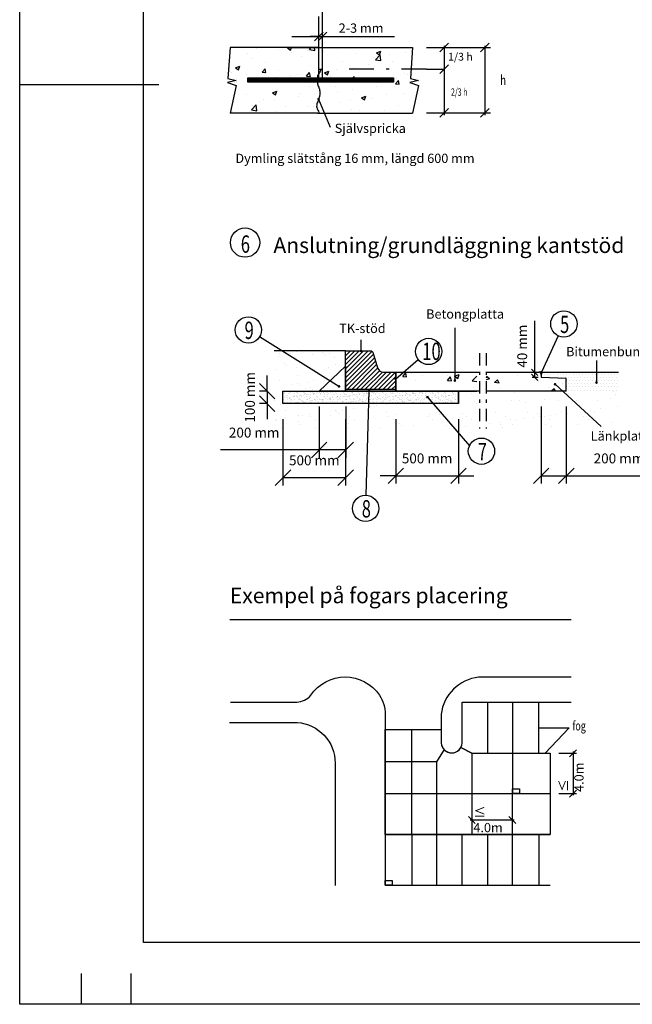
# Model space of a CAD drawing. Units: metres. Extents: x 129 to 213.1, y 77.4 to 136.8.
# Drawn here: x 129 to 148.8, y 77.4 to 109.2 of the extents above; entities that cross this region are included whole.
import ezdxf

# ---------------------------------------------------------------- set-up
doc = ezdxf.new("R2010")
doc.units = ezdxf.units.M
doc.header["$LTSCALE"] = 0.4
doc.header["$PDMODE"] = 2
doc.header["$PDSIZE"] = -0.5
doc.linetypes.add('DASHDOT', pattern=[8, 4, -2, 0, -2])
doc.linetypes.add('DASHDOTX2', pattern=[2, 1, -0.5, 0, -0.5])
doc.layers.get('0').update_dxf_attribs({"linetype": 'CONTINUOUS'})
doc.layers.get('Defpoints').update_dxf_attribs({"linetype": 'CONTINUOUS'})
for name, color, linetype in [('-DIM', 1, 'CONTINUOUS'), ('-KONNLINJE', 5, 'DASHDOTX2'), ('-NUMMER', 1, 'CONTINUOUS'), ('-PENNA018', 4, 'CONTINUOUS'), ('-PENNA025', 1, 'CONTINUOUS'), ('M-001', 1, 'CONTINUOUS'), ('M-002', 3, 'CONTINUOUS'), ('ST032', 1, 'CONTINUOUS'), ('ST034', 3, 'CONTINUOUS'), ('ST035', 1, 'CONTINUOUS')]:
    doc.layers.add(name, color=color, linetype=linetype)
doc.styles.add('iso8', font='iso8.shx', dxfattribs={"height": 0.32})
doc.styles.add('isocpeur', font='iso8.shx', dxfattribs={"height": 0.32})
doc.dimstyles.new('POINT-BH90', dxfattribs={"dimtxt": 2.5, "dimasz": 3, "dimexe": 2, "dimexo": 1.5, "dimgap": 2, "dimtad": 1, "dimdec": 0, "dimzin": 0, "dimdsep": 46, "dimtxsty": 'Standard', "dimsah": 1, "dimcen": 1.5, "dimadec": 0, "dimazin": 0, "dimtfac": 1, "dimtdec": 4, "dimtix": 1, "dimtmove": 0, "dimatfit": 3, "dimfxl": 1, "dimtolj": 1, "dimtzin": 0, "dimarcsym": 0})

# ---------------------------------------------------------------- blocks, each defined once
blk = doc.blocks.new('_OBLIQUE')
at = {"color": 0, "linetype": 'ByBlock'}
blk.add_line((-0.5, -0.5), (0.5, 0.5), dxfattribs=at)
blk = doc.blocks.new('*D8')
at = {"layer": '-DIM', "color": 0, "lineweight": -2, "transparency": 16777216}
for p, q in [((137.471, 96.281), (137.471, 94.141)), ((139.496, 96.281), (139.496, 94.141)), ((137.471, 94.391), (139.496, 94.391))]:
    blk.add_line(p, q, dxfattribs=at)
at = {"layer": 'Defpoints', "color": 0, "transparency": 16777216}
for p in [(137.471, 96.781), (139.496, 96.781), (139.496, 94.391)]:
    blk.add_point(p, dxfattribs=at)
at = {"layer": '-DIM', "color": 0, "lineweight": -2, "transparency": 16777216, "xscale": 0.5, "yscale": 0.5, "zscale": 0.5, "rotation": 180}
blk.add_blockref('_OBLIQUE', (137.471, 94.391), dxfattribs=at)
at = {"layer": '-DIM', "color": 0, "lineweight": -2, "transparency": 16777216, "xscale": 0.5, "yscale": 0.5, "zscale": 0.5}
blk.add_blockref('_OBLIQUE', (139.496, 94.391), dxfattribs=at)
at = {"layer": '-DIM', "color": 0, "transparency": 16777216, "insert": (138.484, 94.951), "char_height": 0.32, "attachment_point": 5, "style": 'iso8'}
blk.add_mtext('\\A1;500 mm', dxfattribs=at)
blk = doc.blocks.new('*D9')
at = {"layer": '-DIM', "color": 0, "lineweight": -2, "transparency": 16777216}
for p, q in [((141.116, 96.281), (141.116, 94.203)), ((143.141, 96.281), (143.141, 94.203)), ((141.116, 94.453), (140.616, 94.453)), ((141.116, 94.453), (143.141, 94.453)), ((143.141, 94.453), (143.641, 94.453))]:
    blk.add_line(p, q, dxfattribs=at)
at = {"layer": 'Defpoints', "color": 0, "transparency": 16777216}
for p in [(141.116, 96.781), (143.141, 96.781), (143.141, 94.453)]:
    blk.add_point(p, dxfattribs=at)
at = {"layer": '-DIM', "color": 0, "lineweight": -2, "transparency": 16777216, "xscale": 0.5, "yscale": 0.5, "zscale": 0.5}
blk.add_blockref('_OBLIQUE', (141.116, 94.453), dxfattribs=at)
at = {"layer": '-DIM', "color": 0, "lineweight": -2, "transparency": 16777216, "xscale": 0.5, "yscale": 0.5, "zscale": 0.5, "rotation": 180}
blk.add_blockref('_OBLIQUE', (143.141, 94.453), dxfattribs=at)
at = {"layer": '-DIM', "color": 0, "transparency": 16777216, "insert": (142.129, 95.013), "char_height": 0.32, "attachment_point": 5, "style": 'iso8'}
blk.add_mtext('\\A1;500 mm', dxfattribs=at)
blk = doc.blocks.new('*D16')
at = {"layer": '-DIM', "color": 0, "lineweight": -2, "transparency": 16777216}
for p, q in [((145.817, 96.686), (145.817, 94.203)), ((146.627, 96.686), (146.627, 94.203)), ((145.817, 94.453), (146.627, 94.453)), ((146.627, 94.453), (149.413, 94.453))]:
    blk.add_line(p, q, dxfattribs=at)
at = {"layer": 'Defpoints', "color": 0, "transparency": 16777216}
for p in [(145.817, 97.186), (146.627, 97.186), (146.627, 94.453)]:
    blk.add_point(p, dxfattribs=at)
at = {"layer": '-DIM', "color": 0, "lineweight": -2, "transparency": 16777216, "xscale": 0.5, "yscale": 0.5, "zscale": 0.5, "rotation": 180}
blk.add_blockref('_OBLIQUE', (145.817, 94.453), dxfattribs=at)
at = {"layer": '-DIM', "color": 0, "lineweight": -2, "transparency": 16777216, "xscale": 0.5, "yscale": 0.5, "zscale": 0.5}
blk.add_blockref('_OBLIQUE', (146.627, 94.453), dxfattribs=at)
at = {"layer": '-DIM', "color": 0, "transparency": 16777216, "insert": (148.327, 95.013), "char_height": 0.32, "attachment_point": 5, "style": 'iso8'}
blk.add_mtext('\\A1;200 mm', dxfattribs=at)
blk = doc.blocks.new('*D18')
at = {"layer": '-DIM', "color": 0, "lineweight": -2, "transparency": 16777216}
for p, q in [((136.964, 97.186), (136.964, 97.686)), ((136.971, 97.186), (136.714, 97.186)), ((136.964, 97.186), (136.964, 96.781)), ((136.971, 96.781), (136.714, 96.781)), ((136.964, 96.781), (136.964, 96.281))]:
    blk.add_line(p, q, dxfattribs=at)
at = {"layer": 'Defpoints', "color": 0, "transparency": 16777216}
for p in [(137.471, 97.186), (136.964, 96.781), (137.471, 96.781)]:
    blk.add_point(p, dxfattribs=at)
at = {"layer": '-DIM', "color": 0, "lineweight": -2, "transparency": 16777216, "xscale": 0.5, "yscale": 0.5, "zscale": 0.5}
for p, rotation in [((136.964, 97.186), 270), ((136.964, 96.781), 90)]:
    blk.add_blockref('_OBLIQUE', p, dxfattribs=dict(at, rotation=rotation))
at = {"layer": '-DIM', "color": 0, "transparency": 16777216, "insert": (136.404, 96.984), "char_height": 0.32, "attachment_point": 5, "rotation": 90, "style": 'iso8'}
blk.add_mtext('\\A1;100 mm', dxfattribs=at)
blk = doc.blocks.new('*D20')
at = {"layer": '-DIM', "color": 0, "lineweight": -2, "transparency": 16777216}
for p, q in [((138.642, 96.686), (138.642, 95.036)), ((139.498, 96.686), (139.498, 95.036)), ((138.642, 95.286), (135.455, 95.286)), ((139.498, 95.286), (138.642, 95.286))]:
    blk.add_line(p, q, dxfattribs=at)
at = {"layer": 'Defpoints', "color": 0, "transparency": 16777216}
for p in [(138.642, 97.186), (139.498, 97.186), (139.498, 95.286)]:
    blk.add_point(p, dxfattribs=at)
at = {"layer": '-DIM', "color": 0, "lineweight": -2, "transparency": 16777216, "xscale": 0.5, "yscale": 0.5, "zscale": 0.5, "rotation": 180}
blk.add_blockref('_OBLIQUE', (138.642, 95.286), dxfattribs=at)
at = {"layer": '-DIM', "color": 0, "lineweight": -2, "transparency": 16777216, "xscale": 0.5, "yscale": 0.5, "zscale": 0.5}
blk.add_blockref('_OBLIQUE', (139.498, 95.286), dxfattribs=at)
at = {"layer": '-DIM', "color": 0, "transparency": 16777216, "insert": (136.541, 95.846), "char_height": 0.32, "attachment_point": 5, "style": 'iso8'}
blk.add_mtext('\\A1;200 mm', dxfattribs=at)

msp = doc.modelspace()

# ---------------------------------------------------------------- hatches: boundary and pattern name
at = {"layer": '-PENNA018', "ltscale": 3}
h = msp.add_hatch(dxfattribs=at)
h.set_pattern_fill('AR-CONC', color=256, scale=0.2, style=0)
h.set_pattern_definition([(50, (166.6015, 98.9524), (1.43452, -0.125504), [0.15, -1.65]), (355, (166.6015, 98.9524), (-0.2775, 1.504384), [0.12, -1.32]), (100.4514, (166.721, 98.942), (1.15702, 1.37888), [0.12748, -1.402284]), (46.184, (166.6015, 99.3524), (2.13448, -0.33104), [0.225, -2.475]), (96.6356, (166.7793, 99.3248), (1.86933, 1.94824), [0.19122, -2.10343]), (351.184, (166.6015, 99.3524), (1.86932, 1.94824), [0.18, -1.98]), (21, (166.8015, 99.2524), (1.193814, -0.805238), [0.15, -1.65]), (326, (166.8015, 99.2524), (0.48663, 1.4503), [0.12, -1.32]), (71.4514, (166.901, 99.1853), (1.680445, 0.64506), [0.12748, -1.402284]), (37.5, (166.60145, 98.9524), (0.02432, 0.665788), [0, -1.304, 0, -1.34, 0, -1.325]), (7.5, (166.60145, 98.9524), (0.526139, 0.788823), [0, -0.764, 0, -1.274, 0, -0.505]), (327.5, (166.15545, 98.9524), (1.067645, -0.04511), [0, -0.5, 0, -1.56, 0, -2.07]), (317.5, (165.9555, 98.9524), (1.166372, 0.20021), [0, -0.65, 0, -1.036, 0, -1.47])])
h.paths.add_polyline_path([(141.853, 107.057), (141.57, 107.151), (141.853, 107.211), (141.587, 107.279), (141.655, 108.279), (138.733, 108.279), (138.733, 107.586), (138.696, 107.586, -0.046539), (138.693, 107.542, -0.075178), (138.684, 107.516, -0.00559), (138.669, 107.488, -0.008282), (138.659, 107.47, -0.029181), (138.641, 107.442, 0.019564), (138.613, 107.403, 0.103906), (138.598, 107.364, 0.063531), (138.596, 107.297), (141.048, 107.297), (141.048, 107.165), (136.339, 107.166), (136.339, 107.297), (138.596, 107.297, -0.063531), (138.598, 107.364, -0.103906), (138.613, 107.403, -0.019564), (138.641, 107.442, 0.029181), (138.659, 107.47, 0.008282), (138.669, 107.488, 0.00559), (138.684, 107.516, 0.075178), (138.693, 107.542, 0.046539), (138.696, 107.586), (138.653, 107.586), (138.653, 108.279), (135.763, 108.279), (135.695, 107.279), (135.961, 107.211), (135.678, 107.151), (135.961, 107.057), (135.763, 106.156), (137.702, 106.156), (138.587, 106.156), (138.629, 106.156, 0.01233), (138.63, 106.173, 0.006873), (138.629, 106.177, -0.020478), (138.63, 106.17, -0.010174), (138.629, 106.156), (138.8, 106.156), (139.76, 106.156), (141.655, 106.156)])
at = {"layer": '-PENNA018'}
h = msp.add_hatch(dxfattribs=at)
h.set_pattern_fill('ANSI37', color=256, scale=0.2, style=0)
h.set_pattern_definition([(45, (174.589318, 90.214534), (-0.01767767, 0.01767767), []), (135, (174.589318, 90.214534), (-0.01767767, -0.01767767), [])])
h.paths.add_polyline_path([(138.536, 107.297), (136.339, 107.297), (136.339, 107.166), (138.536, 107.165)])
h.paths.add_polyline_path([(141.048, 107.297), (138.851, 107.297), (138.851, 107.165), (141.048, 107.165)])
h.paths.add_polyline_path([(138.851, 107.297), (138.693, 107.297), (138.693, 107.165), (138.851, 107.165)])
h.paths.add_polyline_path([(138.693, 107.297), (138.536, 107.297), (138.536, 107.165), (138.693, 107.165)])
at = {"layer": '-PENNA018', "ltscale": 3}
h = msp.add_hatch(dxfattribs=at)
h.set_pattern_fill('ANSI31', color=256, scale=0.81, style=0)
h.set_pattern_definition([(45, (195.73661, 104.8834), (-0.07159456, 0.07159456), [])])
h.paths.add_polyline_path([(140.38, 98.439, 0.332004), (140.322, 98.482), (140.014, 98.482, -1), (139.972, 98.482), (139.496, 98.482), (139.496, 97.238), (141.116, 97.235), (141.116, 97.561, -0.519111), (141.089, 97.581, -0.519111), (141.116, 97.6), (141.116, 97.794), (140.723, 97.794, -0.332004), (140.528, 97.939)])
at = {"layer": '-PENNA018', "linetype": 'Continuous'}
h = msp.add_hatch(dxfattribs=at)
h.set_pattern_fill('AR-CONC', color=256, scale=0.2025, style=0)
h.set_pattern_definition([(50, (195.7366, 104.8834), (1.452452, -0.127073), [0.151875, -1.670625]), (355, (195.7366, 104.8834), (-0.28097, 1.52319), [0.1215, -1.3365]), (100.4514, (195.8576, 104.8728), (1.17148, 1.396115), [0.129074, -1.419813]), (46.1842, (195.7366, 105.2884), (2.161163, -0.335176), [0.22781, -2.50594]), (96.6356, (195.9167, 105.2605), (1.89269, 1.97259), [0.19361, -2.12972]), (351.184, (195.7366, 105.2884), (1.89269, 1.97259), [0.18225, -2.00475]), (21, (195.9391, 105.1871), (1.208737, -0.815303), [0.151875, -1.670625]), (326, (195.9391, 105.1871), (0.492714, 1.46843), [0.1215, -1.3365]), (71.4514, (196.0398, 105.1192), (1.70145, 0.653124), [0.129074, -1.419813]), (37.5, (195.7366, 104.8834), (0.0246237, 0.67411), [0, -1.3203, 0, -1.35675, 0, -1.341562]), (7.5, (195.7366, 104.8834), (0.532716, 0.798684), [0, -0.77355, 0, -1.289925, 0, -0.511313]), (327.5, (195.28504, 104.8834), (1.0809904, -0.0456736), [0, -0.50625, 0, -1.5795, 0, -2.095875]), (317.5, (195.0825, 104.8834), (1.180952, 0.202713), [0, -0.658125, 0, -1.04895, 0, -1.488375])])
h.paths.add_polyline_path([(141.116, 97.794), (143.736, 97.794), (143.736, 97.186), (141.116, 97.186)])
at = {"layer": '-PENNA018'}
h = msp.add_hatch(dxfattribs=at)
h.set_pattern_fill('AR-CONC', color=256, scale=0.0081, angle=150, style=0)
h.set_pattern_definition([(200, (26.9489, 27.8125), (-1.213437, 0.849657), [0.154305, -1.697355]), (145, (26.9489, 27.8125), (-0.526558, -1.482959), [0.123444, -1.357884]), (250.451, (26.8478, 27.8833), (-1.739996, -0.633292), [0.131139, -1.442529]), (196.1842, (26.7431, 27.4561), (-1.731295, 1.39279), [0.231458, -2.546032]), (246.6356, (26.5989, 27.5722), (-2.667418, -0.774155), [0.19671, -2.163794]), (141.184, (26.7431, 27.4561), (-2.66742, -0.77415), [0.185166, -2.036826]), (171, (26.6164, 27.6481), (-0.649374, 1.331413), [0.154305, -1.697355]), (116, (26.6164, 27.6481), (-1.17949, -1.041745), [0.123444, -1.357884]), (221.4514, (26.5623, 27.759), (-1.828863, 0.289664), [0.131139, -1.442529]), (187.5, (26.9489, 27.8125), (-0.3641139, -0.5806283), [0, -1.341425, 0, -1.378458, 0, -1.3630275]), (157.5, (26.9489, 27.8125), (-0.8744583, -0.4321276), [0, -0.785927, 0, -1.310564, 0, -0.5194935]), (117.5, (27.3462, 27.5831), (-0.9279403, 0.589328), [0, -0.51435, 0, -1.604772, 0, -2.129409]), (107.5, (27.5244, 27.4802), (-1.142075, 0.421561), [0, -0.668655, 0, -1.065733, 0, -1.512189])])
h.paths.add_polyline_path([(144.033, 97.794), (144.033, 97.186), (146.627, 97.186), (146.627, 97.599), (145.817, 97.632), (145.822, 97.795)])
h = msp.add_hatch(dxfattribs=at)
h.set_pattern_fill('DOTS', color=256, scale=0.0648, style=0)
h.set_pattern_definition([(0, (26.94888, 27.06116), (0.051435, 0.10287), [0, -0.10287])])
h.paths.add_polyline_path([(146.627, 97.186), (148.317, 97.186), (148.317, 97.794), (145.817, 97.794), (145.81, 97.632), (146.627, 97.599)])
at = {"layer": '-PENNA018', "linetype": 'Continuous'}
h = msp.add_hatch(dxfattribs=at)
h.set_pattern_fill('AR-SAND', color=256, scale=0.081, style=0)
h.set_pattern_definition([(37.5, (132.29132, 84.32855), (-0.0051025, 0.1560727), [0, -0.12312, 0, -0.1377, 0, -0.131625]), (7.5, (132.29132, 84.32855), (0.143352, 0.2285938), [0, -0.06642, 0, -0.11097, 0, -0.042525]), (327.5, (132.19169, 84.32855), (0.2522455, 0.0004584), [0, -0.0405, 0, -0.1458, 0, -0.19035]), (317.5, (132.19169, 84.32855), (0.2434963, 0.0710917), [0, -0.02025, 0, -0.09558, 0, -0.10935])])
h.paths.add_polyline_path([(137.471, 97.186), (143.074, 97.186), (143.074, 96.781), (137.471, 96.781)])
at = {"layer": '-PENNA025'}
h = msp.add_hatch(dxfattribs=at)
h.set_pattern_fill('AR-SAND', color=256, scale=0.405, style=0)
h.set_pattern_definition([(37.5, (194.34995, 96.46177), (-0.025512, 0.7803636), [0, -0.6156, 0, -0.6885, 0, -0.658125]), (7.5, (194.3499, 96.4618), (0.71676, 1.14297), [0, -0.3321, 0, -0.55485, 0, -0.212625]), (327.5, (193.8518, 96.4618), (1.2612275, 0.002292), [0, -0.2025, 0, -0.729, 0, -0.95175]), (317.5, (193.8518, 96.4618), (1.217481, 0.355459), [0, -0.10125, 0, -0.4779, 0, -0.54675])])
h.paths.add_polyline_path([(139.496, 97.993), (139.496, 98.482), (137.186, 98.482), (137.186, 95.971), (140.023, 95.971, -0.137506), (140.244, 96.033), (139.692, 96.781), (137.471, 96.781), (137.471, 97.186), (138.642, 97.186)])
h.paths.add_polyline_path([(142.139, 96.781), (140.252, 96.781), (140.244, 96.033, -0.137506), (140.465, 95.971), (141.917, 95.971, -0.137506), (142.139, 96.033)])
h.paths.add_polyline_path([(143.736, 97.186), (143.141, 97.186), (143.141, 96.781), (142.139, 96.781), (142.139, 96.033, -0.137506), (142.36, 95.971), (143.141, 95.971), (143.736, 95.971)])
h.paths.add_polyline_path([(148.317, 97.186), (145.817, 97.186), (144.102, 97.186), (144.102, 95.971), (145.817, 95.971), (148.317, 95.971)])
h.paths.add_polyline_path([(146.686, 96.997, -1), (146.728, 96.997, -1)], flags=16)

# ---------------------------------------------------------------- linework, layer by layer
at = {"layer": '-DIM', "linetype": 'ByBlock', "ltscale": 3}
for p, q in [((138.633, 108.379), (138.633, 108.834)), ((138.753, 108.379), (138.753, 108.834)), ((138.633, 108.634), (138.353, 108.634)), ((138.633, 108.634), (138.753, 108.634)), ((138.753, 108.634), (141.073, 108.634))]:
    msp.add_line(p, q, dxfattribs=at)
at = {"layer": '-DIM', "linetype": 'DASHDOT', "ltscale": 0.5}
msp.add_line((142.106, 107.586), (139.196, 107.586), dxfattribs=at)
at = {"layer": '-DIM'}
for p, q in [((145.608, 97.631), (145.608, 99.45)), ((145.524, 97.793), (145.718, 97.793)), ((145.524, 97.631), (145.718, 97.631))]:
    msp.add_line(p, q, dxfattribs=at)
for points in [[(142.106, 108.279), (142.682, 108.279)], [(142.682, 108.34), (142.682, 106.099)], [(142.682, 108.279), (144.177, 108.279)], [(143.99, 108.34), (143.99, 106.099)], [(142.106, 107.586), (142.682, 107.586)], [(142.106, 106.17), (142.682, 106.17)], [(142.682, 106.17), (144.177, 106.17)], [(146.845, 85.551), (146.845, 84.134)], [(146.385, 85.493), (146.957, 85.493)], [(146.385, 84.19), (146.957, 84.19)], [(144.882, 83.797), (144.882, 83.224)], [(144.94, 83.336), (143.523, 83.336)]]:
    msp.add_lwpolyline(points, dxfattribs=at)
at = {"layer": '-DIM', "flags": 128}
for points in [[(135.758, 89.812), (146.783, 89.812)], [(144.085, 87.14), (144.085, 85.502)], [(144.889, 87.14), (144.889, 85.516)], [(145.727, 87.14), (145.727, 85.495)], [(146.102, 87.14), (146.783, 87.14)], [(140.771, 86.255), (142.582, 86.255)], [(141.631, 82.864), (141.631, 86.255)], [(145.727, 86.312), (146.717, 86.312), (145.941, 85.495)], [(142.676, 85.609), (142.436, 85.21), (142.436, 82.864)], [(143.575, 85.499), (143.222, 85.677)], [(142.436, 85.21), (140.771, 85.21)], [(143.575, 85.499), (143.575, 82.864)], [(144.889, 85.516), (144.881, 82.864)], [(140.771, 84.189), (146.102, 84.19)], [(140.771, 82.864), (146.102, 82.864)], [(141.631, 82.864), (141.631, 81.229)], [(142.436, 82.864), (142.436, 81.229)], [(143.25, 82.864), (143.25, 81.229)], [(144.085, 82.864), (144.085, 81.229)], [(144.881, 82.864), (144.881, 81.229)], [(145.74, 82.864), (145.74, 81.229)], [(140.771, 81.229), (146.102, 81.229)]]:
    msp.add_lwpolyline(points, dxfattribs=at)
for points in [[(135.775, 87.143), (137.916, 87.143, 0.210773), (138.373, 87.365, -0.533185), (140.589, 87.365, -0.152651), (140.771, 86.749), (140.771, 81.229)], [(146.783, 87.948), (143.794, 87.948, 0.344705), (142.582, 86.749), (142.582, 85.821, 0.927348), (143.266, 85.821), (143.266, 87.14), (146.102, 87.14)], [(135.745, 86.485), (137.93, 86.485, -0.395327), (139.159, 85.171), (139.159, 81.224)]]:
    msp.add_lwpolyline(points, format="xyb", dxfattribs=at)
at = {"layer": '-DIM'}
msp.add_lwpolyline([(140.771, 86.255), (142.582, 86.255), (142.582, 85.821, 0.173748), (142.676, 85.609, 0.502364), (143.222, 85.677), (143.575, 85.499), (146.102, 85.495), (146.102, 82.864), (140.771, 82.864)], format="xyb", close=True, dxfattribs=at)
for points in [[(144.885, 84.346), (145.119, 84.346), (145.119, 84.19), (144.885, 84.19)], [(140.771, 81.386), (141.005, 81.386), (141.005, 81.229), (140.771, 81.229)]]:
    msp.add_lwpolyline(points, close=True, dxfattribs=at)
at = {"layer": '-DIM', "linetype": 'ByBlock', "ltscale": 3}
msp.add_point((138.753, 108.634), dxfattribs=at)
at = {"layer": '-KONNLINJE', "color": 1}
for p, q in [((143.826, 98.411), (143.826, 95.98)), ((144.033, 98.411), (144.033, 95.98))]:
    msp.add_line(p, q, dxfattribs=at)
at = {"layer": '-NUMMER', "ltscale": 3}
for p, q in [((138.615, 106.617), (138.997, 105.71)), ((139.282, 97.337), (136.717, 98.94)), ((146.264, 97.407), (147.754, 96.042))]:
    msp.add_line(p, q, dxfattribs=at)
at = {"layer": '-NUMMER'}
msp.add_line((142.139, 96.992), (143.497, 95.421), dxfattribs=at)
for points, const_width in [([(138.603, 106.616, 1), (138.644, 106.616, 1)], 0.0411), ([(139.972, 98.482, 1), (140.014, 98.482, 1)], 0.0416), ([(141.089, 97.581, 1), (141.13, 97.581, 1)], 0.0416), ([(145.8, 97.793, 1), (145.841, 97.793, 1)], 0.0416), ([(139.261, 97.337, 1), (139.302, 97.337, 1)], 0.0416), ([(143.005, 97.526, 1), (143.047, 97.526, 1)], 0.0416), ([(146.243, 97.407, 1), (146.285, 97.407, 1)], 0.0416), ([(147.579, 97.462, 1), (147.621, 97.462, 1)], 0.0416), ([(140.235, 97.195, 1), (140.277, 97.195, 1)], 0.0416), ([(142.118, 96.992, 1), (142.159, 96.992, 1)], 0.0416)]:
    msp.add_lwpolyline(points, format="xyb", close=True, dxfattribs=dict(at, const_width=const_width))
for points in [[(143.026, 99.23), (143.026, 97.526)], [(146.368, 98.969), (145.822, 97.795)], [(139.993, 98.482), (139.993, 98.837)], [(141.844, 98.2), (141.116, 97.576)], [(147.6, 98.173), (147.6, 97.462)], [(140.157, 93.824), (140.256, 97.195)]]:
    msp.add_lwpolyline(points, dxfattribs=at)
at = {"layer": '-PENNA025', "ltscale": 3}
for p, q in [((138.633, 107.586), (138.633, 108.279)), ((138.753, 107.586), (138.753, 108.279)), ((138.633, 107.586), (138.753, 107.586))]:
    msp.add_line(p, q, dxfattribs=at)
at = {"layer": '-PENNA025'}
for p, q in [((136.339, 107.297), (141.048, 107.297)), ((136.339, 107.166), (136.339, 107.297)), ((141.048, 107.165), (136.339, 107.166)), ((141.048, 107.297), (141.048, 107.165)), ((138.587, 106.156), (138.8, 106.156)), ((141.116, 97.794), (143.826, 97.794)), ((141.116, 97.186), (141.116, 97.794)), ((144.033, 97.794), (145.736, 97.794)), ((145.817, 97.713), (145.817, 97.632)), ((146.627, 97.186), (146.627, 97.599)), ((137.471, 97.186), (143.141, 97.186)), ((137.471, 96.781), (137.471, 97.186)), ((143.826, 97.186), (141.116, 97.186)), ((143.141, 97.186), (143.141, 96.781)), ((143.141, 97.186), (143.736, 97.186)), ((143.141, 96.781), (143.141, 97.186)), ((146.627, 97.186), (144.033, 97.186)), ((143.141, 96.781), (137.471, 96.781))]:
    msp.add_line(p, q, dxfattribs=at)
for points in [[(135.763, 108.279), (135.695, 107.279), (135.961, 107.211), (135.678, 107.151), (135.961, 107.057), (135.763, 106.156)], [(138.633, 108.279), (135.763, 108.279)], [(138.753, 108.279), (141.655, 108.279)], [(141.655, 108.279), (141.587, 107.279), (141.853, 107.211), (141.57, 107.151), (141.853, 107.057), (141.655, 106.156)], [(137.702, 106.156), (135.763, 106.156)], [(138.587, 106.156), (137.702, 106.156)], [(138.8, 106.156), (139.76, 106.156)], [(139.76, 106.156), (141.655, 106.156)], [(139.496, 98.482), (137.186, 98.482)], [(139.496, 97.186), (138.642, 97.186), (139.496, 97.993), (139.496, 97.186)], [(145.817, 97.697), (145.851, 97.794), (145.736, 97.794)], [(145.761, 97.79), (145.765, 97.794)], [(145.773, 97.785), (145.782, 97.794)], [(145.784, 97.778), (145.8, 97.794)], [(145.794, 97.769), (145.82, 97.793)], [(145.805, 97.755), (145.847, 97.793)], [(145.812, 97.742), (145.843, 97.77)], [(145.816, 97.727), (145.834, 97.743)], [(145.817, 97.713), (145.827, 97.725)], [(145.851, 97.794), (148.317, 97.794)], [(141.116, 97.235), (139.496, 97.238)]]:
    msp.add_lwpolyline(points, dxfattribs=at)
at = {"layer": '-PENNA025', "ltscale": 3}
for points in [[(138.596, 107.297, -0.063531), (138.598, 107.364, -0.103906), (138.613, 107.403, -0.019564), (138.641, 107.442, 0.029181), (138.659, 107.47, 0.008282), (138.669, 107.488, 0.00559), (138.684, 107.516, 0.075178), (138.693, 107.542, 0.046539), (138.696, 107.586)], [(138.583, 107.165, 0.028132), (138.59, 107.101, 0.04718), (138.6, 107.064, 0.02775), (138.627, 107.003, -0.043966), (138.642, 106.963, -0.027633), (138.656, 106.905, -0.027672), (138.663, 106.846, -0.026556), (138.664, 106.782, -0.041949), (138.659, 106.742, -0.017703), (138.648, 106.697, -0.007697), (138.617, 106.595, -0.016543), (138.593, 106.528, 0.017734), (138.571, 106.466, 0.059549), (138.562, 106.417, 0.038206), (138.562, 106.34, 0.153449), (138.596, 106.258, -0.154531), (138.629, 106.177, -0.020478), (138.63, 106.17, -0.010174), (138.629, 106.156)]]:
    msp.add_lwpolyline(points, format="xyb", dxfattribs=at)
at = {"layer": '-PENNA025'}
msp.add_lwpolyline([(140.38, 98.439), (140.528, 97.939, 0.332004), (140.723, 97.794), (141.116, 97.794), (141.116, 97.186), (139.496, 97.186), (139.496, 98.482), (140.322, 98.482, -0.332004)], format="xyb", close=True, dxfattribs=at)
at = {"layer": '-PENNA025', "flags": 128}
msp.add_lwpolyline([(145.817, 97.794), (145.817, 97.632), (146.627, 97.599)], dxfattribs=at)
at = {"layer": '-PENNA025'}
msp.add_arc((145.736, 97.713), 0.081, 360, 90, dxfattribs=at)
at = {"layer": '-PENNA025', "color": 0, "linetype": 'ByBlock', "ltscale": 3}
for p in [(138.633, 108.279), (138.753, 108.279)]:
    msp.add_point(p, dxfattribs=at)
at = {"layer": 'M-002', "color": 3}
for centre, radius in [((136.246, 101.98), 0.473), ((136.355, 99.162), 0.425), ((146.548, 99.354), 0.425), ((142.177, 98.466), 0.425), ((143.885, 95.246), 0.425), ((140.141, 93.399), 0.425)]:
    msp.add_circle(centre, radius, dxfattribs=at)
at = {"layer": 'ST032'}
msp.add_line((128.965, 107.085), (133.465, 107.085), dxfattribs=at)
at = {"layer": 'ST034'}
for p, q in [((130.965, 77.385), (130.965, 78.385)), ((132.565, 77.385), (132.565, 78.385))]:
    msp.add_line(p, q, dxfattribs=at)
at = {"layer": 'ST035', "flags": 128}
for points in [[(128.965, 136.785), (213.065, 136.785), (213.065, 77.385), (128.965, 77.385)], [(132.965, 79.385), (132.965, 134.785), (211.065, 134.785), (211.065, 79.385)]]:
    msp.add_lwpolyline(points, close=True, dxfattribs=at)

# ---------------------------------------------------------------- block references
at = {"layer": '-DIM', "linetype": 'ByBlock', "ltscale": 3}
for p, xscale, yscale, zscale in [((138.633, 108.634), 0.28, 0.28, 0.28), ((142.682, 106.17), 0.28, 0.28, 0.28), ((143.99, 106.17), 0.28, 0.28, 0.28), ((146.845, 84.19), 0.224, 0.224, 0.224)]:
    msp.add_blockref('_OBLIQUE', p, dxfattribs=dict(at, xscale=xscale, yscale=yscale, zscale=zscale))
for p, xscale, yscale, zscale, rotation in [((138.753, 108.634), 0.28, 0.28, 0.28, 180), ((142.682, 108.279), 0.28, 0.28, 0.28, 180), ((143.99, 108.279), 0.28, 0.28, 0.28, 180), ((142.682, 107.586), 0.28, 0.28, 0.28, 180), ((146.845, 85.493), 0.224, 0.224, 0.224, 180), ((143.575, 83.336), 0.224, 0.224, 0.224, 270), ((144.882, 83.336), 0.224, 0.224, 0.224, 89.99999999999999)]:
    msp.add_blockref('_OBLIQUE', p, dxfattribs=dict(at, xscale=xscale, yscale=yscale, zscale=zscale, rotation=rotation))
at = {"layer": '-DIM', "xscale": 0.2025, "yscale": 0.2025, "zscale": 0.2025}
for p, rotation in [((145.608, 97.792), 270), ((145.608, 97.63), 90)]:
    msp.add_blockref('_OBLIQUE', p, dxfattribs=dict(at, rotation=rotation))

# ---------------------------------------------------------------- texts
at = {"layer": '-DIM', "style": 'iso8'}
for s, height, p in [('2-3 mm', 0.3, (139.271, 108.757)), ('1/3 h', 0.25, (142.807, 107.859))]:
    msp.add_text(s, height=height, dxfattribs=at).set_placement(p)
at = {"layer": '-DIM', "width": 0.7}
for s, height, p in [('h', 0.32, (144.492, 107.065)), ('2/3 h', 0.24, (142.899, 106.722))]:
    msp.add_text(s, height=height, dxfattribs=at).set_placement(p)
at = {"layer": '-DIM', "insert": (145.243, 98.637), "char_height": 0.32, "attachment_point": 5, "rotation": 90, "style": 'iso8'}
msp.add_mtext('40 mm', dxfattribs=at)
at = {"layer": '-DIM', "insert": (146.384, 84.244), "char_height": 0.3, "attachment_point": 1, "rotation": 90, "style": 'iso8'}
msp.add_mtext_dynamic_manual_height_columns('{\\fArial|b0|i0|c0|p34;≤\\fMS Shell Dlg 2|b0|i0|c0|p0; }4.0m', width=1.21123, gutter_width=5, heights=[0], dxfattribs=at)
at = {"layer": 'M-001', "style": 'iso8'}
for s, p in [('Självspricka', (139.144, 105.522)), ('Dymling slätstång 16 mm, längd 600 mm', (135.935, 104.553)), ('Betongplatta', (142.098, 99.525)), ('TK-stöd', (139.29, 99.061)), ('Bitumenbundna lager', (146.621, 98.311)), ('Länkplatta', (147.415, 95.588))]:
    msp.add_text(s, height=0.3, dxfattribs=at).set_placement(p)
at = {"layer": 'M-001', "width": 0.7}
msp.add_text('fog', height=0.3, dxfattribs=at).set_placement((146.827, 86.229))
at = {"layer": 'M-001', "insert": (143.625, 83.742), "char_height": 0.3, "attachment_point": 1, "style": 'iso8'}
msp.add_mtext_dynamic_manual_height_columns('{\\fArial|b0|i0|c0|p34;≤\\fMS Shell Dlg 2|b0|i0|c0|p0; }4.0m', width=1.21123, gutter_width=5, heights=[0], dxfattribs=at)
at = {"layer": 'M-002', "color": 3, "width": 0.7}
for s, p in [('6', (136.109, 101.654)), ('5', (146.425, 99.061)), ('9', (136.231, 98.869)), ('10', (141.974, 98.19)), ('7', (143.765, 94.953)), ('8', (140.017, 93.105))]:
    msp.add_text(s, height=0.56, dxfattribs=at).set_placement(p)
at = {"layer": 'M-002', "ltscale": 3, "style": 'isocpeur'}
for s, p in [('Anslutning/grundläggning kantstöd', (137.163, 101.646)), ('Exempel på fogars placering', (135.754, 90.336))]:
    msp.add_text(s, height=0.5, dxfattribs=at).set_placement(p)

# ---------------------------------------------------------------- dimensions: what is measured, and where the dimension line sits
at = {"layer": '-DIM'}
dim = msp.add_linear_dim(base=(136.964, 96.781), p1=(137.471, 97.186), p2=(137.471, 96.781), angle=270, text='100 mm', dimstyle='POINT-BH90', override={"dimtxt": 0.3, "dimasz": 0.5, "dimexe": 0.25, "dimexo": 0.5, "dimgap": 0.4, "dimtxsty": 'iso8', "dimblk1": 'OBLIQUE', "dimblk2": 'OBLIQUE'}, dxfattribs=at)
dim.commit()
dim.dimension.update_dxf_attribs({"geometry": '*D18', "text_midpoint": (136.404, 96.984)})
for base, p1, p2, text, picture, middle in [((139.498, 95.286), (138.642, 97.186), (139.498, 97.186), '200 mm', '*D20', (136.541, 95.286)), ((139.496, 94.391), (137.471, 96.781), (139.496, 96.781), '500 mm', '*D8', (138.484, 94.391))]:
    dim = msp.add_linear_dim(base=base, p1=p1, p2=p2, text=text, dimstyle='POINT-BH90', override={"dimtxt": 0.3, "dimasz": 0.5, "dimexe": 0.25, "dimexo": 0.5, "dimgap": 0.4, "dimtxsty": 'iso8', "dimblk1": 'OBLIQUE', "dimblk2": 'OBLIQUE'}, dxfattribs=at)
    dim.commit()
    dim.dimension.update_dxf_attribs({"geometry": picture, "text_midpoint": middle, "dimtype": 160})
dim = msp.add_linear_dim(base=(146.627, 94.453), p1=(145.817, 97.186), p2=(146.627, 97.186), angle=0, text='200 mm', dimstyle='POINT-BH90', override={"dimtxt": 0.3, "dimasz": 0.5, "dimexe": 0.25, "dimexo": 0.5, "dimgap": 0.4, "dimtxsty": 'iso8', "dimblk1": 'OBLIQUE', "dimblk2": 'OBLIQUE'}, dxfattribs=at)
dim.commit()
dim.dimension.update_dxf_attribs({"geometry": '*D16', "text_midpoint": (148.327, 94.453), "dimtype": 161})
dim = msp.add_linear_dim(base=(143.141, 94.453), p1=(141.116, 96.781), p2=(143.141, 96.781), text='500 mm', dimstyle='POINT-BH90', override={"dimtxt": 0.3, "dimasz": 0.5, "dimexe": 0.25, "dimexo": 0.5, "dimgap": 0.4, "dimtxsty": 'iso8', "dimblk1": 'OBLIQUE', "dimblk2": 'OBLIQUE'}, dxfattribs=at)
dim.commit()
dim.dimension.update_dxf_attribs({"geometry": '*D9', "text_midpoint": (142.129, 95.013)})

doc.saveas('drawing.dxf')
